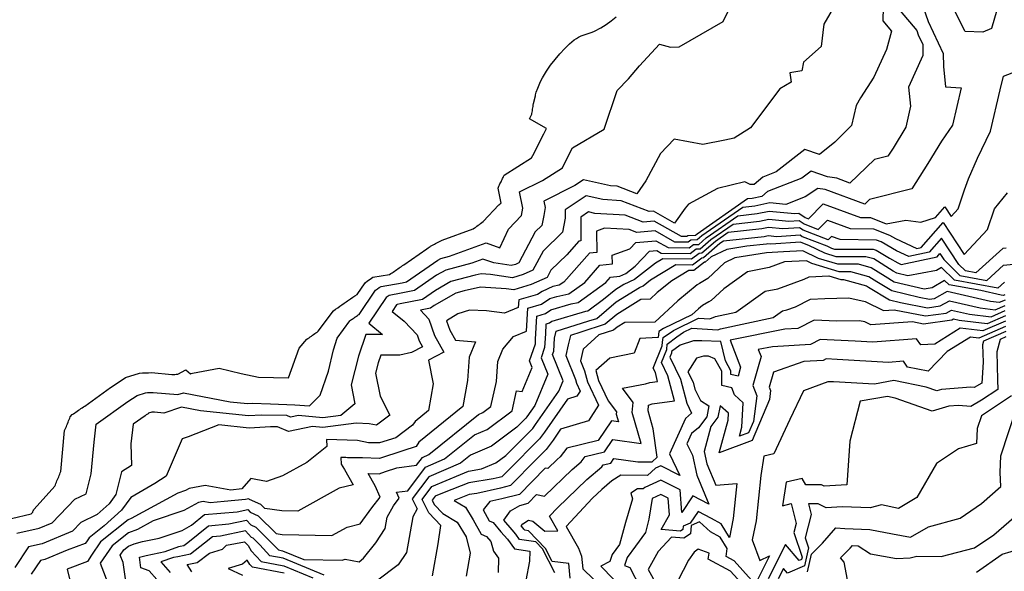
# Model space of a CAD drawing. Extents: x 1892776 to 1899653, y 2707304 to 2715393.
# Drawn here: x 1893603 to 1893843, y 2708630 to 2708765 of the extents above; entities that cross this region are included whole.
import ezdxf

# ---------------------------------------------------------------- set-up
doc = ezdxf.new("R2010")
doc.units = 0

msp = doc.modelspace()

# ---------------------------------------------------------------- linework, layer by layer
at = {"layer": 'Unknown_Line_Type', "color": 0}
for points in [[(1893804.06, 2708772.46, 186), (1893799.15, 2708763.88, 186), (1893798.48, 2708758.41, 186), (1893794.18, 2708754.59, 186), (1893793.75, 2708752.44, 186), (1893790.83, 2708751.95, 186), (1893791.15, 2708749.69, 186), (1893788.34, 2708748.03, 186), (1893781.24, 2708738.51, 186), (1893777.22, 2708736.05, 186), (1893774.92, 2708735.52, 186), (1893769.59, 2708734.49, 186), (1893762.61, 2708735.75, 186), (1893759.24, 2708732.3, 186), (1893755.66, 2708725.56, 186), (1893753.48, 2708722.39, 186), (1893748.65, 2708724.26, 186), (1893747.08, 2708724.35, 186), (1893740.46, 2708725.87, 186), (1893738.31, 2708724.43, 186), (1893730.8, 2708720.63, 186), (1893731.09, 2708719.07, 186), (1893730.76, 2708717.1, 186), (1893730.27, 2708714.65, 186), (1893728.69, 2708713.12, 186), (1893724.71, 2708705.58, 186), (1893723.82, 2708705.17, 186), (1893722.84, 2708704.88, 186), (1893718.54, 2708705.54, 186), (1893715.91, 2708706.45, 186), (1893713.22, 2708705.47, 186), (1893706.86, 2708703.81, 186), (1893704.61, 2708702.52, 186), (1893699.22, 2708698.78, 186), (1893695.98, 2708698.12, 186), (1893693.03, 2708697.61, 186), (1893692.77, 2708697.43, 186), (1893692.51, 2708697.26, 186), (1893692.26, 2708697.08, 186), (1893688.03, 2708690.84, 186), (1893691.41, 2708688.05, 186), (1893687.3, 2708688.03, 186), (1893685.52, 2708682.74, 186), (1893683.75, 2708675.73, 186), (1893684.65, 2708671.11, 186), (1893681.21, 2708668.28, 186), (1893676.81, 2708667.72, 186), (1893670.86, 2708668.27, 186), (1893668.92, 2708667.86, 186), (1893668.02, 2708668.24, 186), (1893661.85, 2708668.39, 186), (1893658.67, 2708668.19, 186), (1893647.01, 2708669.38, 186), (1893642.38, 2708670.28, 186), (1893638.05, 2708668.88, 186), (1893635.79, 2708669.08, 186), (1893635.62, 2708669.08, 186), (1893635.45, 2708669.07, 186), (1893635.28, 2708669.06, 186), (1893635.11, 2708669.06, 186), (1893634.33, 2708668.81, 186), (1893634.19, 2708668.71, 186), (1893634.05, 2708668.62, 186), (1893633.91, 2708668.52, 186), (1893633.76, 2708668.43, 186), (1893633.62, 2708668.33, 186), (1893633.48, 2708668.23, 186), (1893630.58, 2708666.17, 186), (1893630.02, 2708661.37, 186), (1893630.12, 2708656.06, 186), (1893627.68, 2708654.54, 186), (1893626.35, 2708648.94, 186), (1893624.67, 2708646.69, 186), (1893621.73, 2708644.07, 186), (1893617.78, 2708642.14, 186), (1893615.71, 2708640.02, 186), (1893608.33, 2708636.94, 186), (1893605.04, 2708636.18, 186), (1893601.68, 2708631.18, 186)], [(1893813.58, 2708768.01, 188), (1893813.49, 2708764.66, 188), (1893815.6, 2708762.12, 188), (1893814.38, 2708757.66, 188), (1893811.32, 2708750.9, 188), (1893808.04, 2708745.86, 188), (1893806.96, 2708744.03, 188), (1893805.87, 2708739.13, 188), (1893801.8, 2708735.01, 188), (1893798.02, 2708732.01, 188), (1893794.46, 2708733.28, 188), (1893787.47, 2708727.76, 188), (1893784.26, 2708726.51, 188), (1893782.07, 2708724.68, 188), (1893781.12, 2708724.74, 188), (1893779.81, 2708725.37, 188), (1893773.12, 2708723.69, 188), (1893766.12, 2708719.88, 188), (1893765.29, 2708718.9, 188), (1893762.64, 2708715.27, 188), (1893757.53, 2708718.18, 188), (1893756.49, 2708718.09, 188), (1893749.64, 2708720.75, 188), (1893745.17, 2708721, 188), (1893741.08, 2708721.94, 188), (1893735.98, 2708718.53, 188), (1893735.99, 2708716.47, 188), (1893735.29, 2708713.02, 188), (1893730.59, 2708708.44, 188), (1893728.13, 2708703.78, 188), (1893725.76, 2708702.71, 188), (1893723.13, 2708701.92, 188), (1893717.77, 2708702.75, 188), (1893715.48, 2708702.89, 188), (1893714.04, 2708702.54, 188), (1893708.09, 2708700.98, 188), (1893704.33, 2708698.83, 188), (1893701.15, 2708696.62, 188), (1893695.75, 2708695.53, 188), (1893695.02, 2708695.4, 188), (1893694.95, 2708695.36, 188), (1893694.89, 2708695.31, 188), (1893694.82, 2708695.27, 188), (1893693.76, 2708693.7, 188), (1893696.66, 2708691.31, 188), (1893699.83, 2708687.95, 188), (1893700.32, 2708686.52, 188), (1893701.14, 2708685.08, 188), (1893698.45, 2708683.68, 188), (1893695.62, 2708683.02, 188), (1893690.96, 2708683.01, 188), (1893690.33, 2708681.13, 188), (1893689.7, 2708678.64, 188), (1893690.81, 2708672.96, 188), (1893693.21, 2708668.35, 188), (1893689.93, 2708665.92, 188), (1893688.18, 2708666.28, 188), (1893684.98, 2708666.4, 188), (1893676.81, 2708665.35, 188), (1893674.3, 2708665.58, 188), (1893668.49, 2708664.33, 188), (1893665.79, 2708665.49, 188), (1893664.07, 2708665.53, 188), (1893658.87, 2708665.2, 188), (1893651.45, 2708665.96, 188), (1893643.97, 2708663.09, 188), (1893642.54, 2708662.58, 188), (1893638.63, 2708653.46, 188), (1893635.86, 2708651.63, 188), (1893630.02, 2708648.23, 188), (1893627.74, 2708645.18, 188), (1893623.45, 2708641.36, 188), (1893619.78, 2708638.4, 188), (1893619.12, 2708637.44, 188), (1893618.85, 2708636.98, 188), (1893614.44, 2708635.36, 188), (1893609.01, 2708633.1, 188), (1893607.91, 2708632.84, 188), (1893605.69, 2708629.54, 188)], [(1893823.37, 2708768.02, 192), (1893824.57, 2708764.54, 192), (1893828.24, 2708756.66, 192), (1893828.3, 2708753.54, 192), (1893828.79, 2708748.59, 192), (1893832.61, 2708748.32, 192), (1893830.53, 2708739.22, 192), (1893827.82, 2708735.3, 192), (1893824.5, 2708729.79, 192), (1893820.55, 2708723.63, 192), (1893810.23, 2708721.02, 192), (1893809.08, 2708719.92, 192), (1893799.47, 2708723.47, 192), (1893797.66, 2708723.71, 192), (1893794.55, 2708721.68, 192), (1893789.82, 2708719.85, 192), (1893785.89, 2708720.23, 192), (1893782.23, 2708719.43, 192), (1893779.31, 2708719.12, 192), (1893769.31, 2708712.13, 192), (1893768.19, 2708711.16, 192), (1893766.63, 2708711.1, 192), (1893765.97, 2708710.58, 192), (1893762.74, 2708710.64, 192), (1893757.94, 2708713.37, 192), (1893753.47, 2708713, 192), (1893751.61, 2708713.72, 192), (1893745.61, 2708714.06, 192), (1893743.59, 2708713.31, 192), (1893743.67, 2708708.11, 192), (1893741.88, 2708707.92, 192), (1893735.63, 2708700.87, 192), (1893734.55, 2708700.08, 192), (1893733.01, 2708699.76, 192), (1893730.35, 2708698.58, 192), (1893729.24, 2708697.83, 192), (1893724.65, 2708696.49, 192), (1893724.55, 2708694.66, 192), (1893721.19, 2708693.26, 192), (1893716.79, 2708693.85, 192), (1893712.64, 2708694.04, 192), (1893709.76, 2708693.12, 192), (1893707.02, 2708691.42, 192), (1893707.83, 2708689.09, 192), (1893709.19, 2708686.7, 192), (1893714.09, 2708686.3, 192), (1893712.59, 2708682.55, 192), (1893712.15, 2708676.86, 192), (1893711.01, 2708670.47, 192), (1893700.28, 2708661.77, 192), (1893699.58, 2708660.72, 192), (1893696.39, 2708659.68, 192), (1893690.63, 2708657.81, 192), (1893686.54, 2708657.94, 192), (1893682.84, 2708657.91, 192), (1893682.42, 2708658, 192), (1893681.21, 2708658.04, 192), (1893681.3, 2708656.42, 192), (1893682.1, 2708655.11, 192), (1893684.23, 2708651.38, 192), (1893680.83, 2708650.5, 192), (1893670.72, 2708644.88, 192), (1893666.87, 2708644.96, 192), (1893662.67, 2708645.58, 192), (1893661.7, 2708646.55, 192), (1893658.98, 2708647.72, 192), (1893658.79, 2708647.93, 192), (1893657.99, 2708647.77, 192), (1893652.74, 2708647.3, 192), (1893649.36, 2708646.94, 192), (1893647.6, 2708647.25, 192), (1893646.51, 2708647.05, 192), (1893642.9, 2708645.09, 192), (1893635.41, 2708642.55, 192), (1893631.58, 2708640.46, 192), (1893629.38, 2708639.61, 192), (1893625.44, 2708636.43, 192), (1893622.53, 2708632.22, 192), (1893624.81, 2708626.24, 192)], [(1893841.36, 2708767.27, 192), (1893840.05, 2708762.78, 192), (1893837.94, 2708761.94, 192), (1893833.61, 2708762.06, 192), (1893830.72, 2708767.67, 192)], [(1893602.17, 2708639.51, 184), (1893607.64, 2708640.78, 184), (1893610.76, 2708642.08, 184), (1893616.35, 2708647.83, 184), (1893619.1, 2708649.17, 184), (1893620.33, 2708654, 184), (1893621.01, 2708661.78, 184), (1893621.52, 2708666.14, 184), (1893629.26, 2708671.66, 184), (1893629.63, 2708671.91, 184), (1893630.01, 2708672.17, 184), (1893630.38, 2708672.43, 184), (1893630.76, 2708672.68, 184), (1893631.13, 2708672.94, 184), (1893631.51, 2708673.19, 184), (1893633.59, 2708673.85, 184), (1893634.05, 2708673.87, 184), (1893634.5, 2708673.88, 184), (1893634.96, 2708673.9, 184), (1893635.41, 2708673.92, 184), (1893641.43, 2708673.37, 184), (1893642.81, 2708673.82, 184), (1893654.26, 2708671.61, 184), (1893658.47, 2708671.18, 184), (1893659.62, 2708671.25, 184), (1893664.08, 2708671.15, 184), (1893670.04, 2708670.91, 184), (1893673.6, 2708670.6, 184), (1893676.18, 2708673.28, 184), (1893678.26, 2708679.09, 184), (1893679.47, 2708684.29, 184), (1893680.31, 2708687.19, 184), (1893683.41, 2708691.4, 184), (1893683.62, 2708691.55, 184), (1893683.83, 2708691.69, 184), (1893684.03, 2708691.84, 184), (1893684.24, 2708691.98, 184), (1893684.45, 2708692.12, 184), (1893684.65, 2708692.27, 184), (1893684.78, 2708692.35, 184), (1893684.86, 2708692.41, 184), (1893685.07, 2708692.55, 184), (1893685.27, 2708692.69, 184), (1893685.48, 2708692.83, 184), (1893685.69, 2708692.98, 184), (1893689.69, 2708698.9, 184), (1893690.14, 2708699.2, 184), (1893690.6, 2708699.51, 184), (1893691.05, 2708699.82, 184), (1893696.2, 2708700.71, 184), (1893697.29, 2708700.93, 184), (1893704.89, 2708706.21, 184), (1893705.63, 2708706.64, 184), (1893707.72, 2708707.18, 184), (1893716.69, 2708710.42, 184), (1893720.03, 2708709.26, 184), (1893722.16, 2708713.79, 184), (1893725.31, 2708717.11, 184), (1893725.61, 2708718.91, 184), (1893724.85, 2708722.88, 184), (1893730.41, 2708725.7, 184), (1893735.3, 2708728.8, 184), (1893735.41, 2708729.03, 184), (1893737.77, 2708733.65, 184), (1893745.46, 2708738.24, 184), (1893748.67, 2708747.64, 184), (1893751.44, 2708750.48, 184), (1893754.16, 2708753.71, 184), (1893759.02, 2708758.96, 184), (1893761.72, 2708758.25, 184), (1893763.77, 2708758.32, 184), (1893774.54, 2708764.5, 184), (1893775.64, 2708766.85, 184)], [(1893817.76, 2708767.15, 190), (1893821.81, 2708762.28, 190), (1893822.16, 2708761.24, 190), (1893823.26, 2708758.89, 190), (1893823.3, 2708756.2, 190), (1893819.77, 2708748.49, 190), (1893820.24, 2708743.81, 190), (1893819.09, 2708738.7, 190), (1893816.01, 2708733.59, 190), (1893814.76, 2708731.65, 190), (1893811.51, 2708730.82, 190), (1893805.49, 2708725.05, 190), (1893802.26, 2708726.24, 190), (1893800.01, 2708726.54, 190), (1893795.98, 2708727.98, 190), (1893793.78, 2708726.24, 190), (1893785.4, 2708722.97, 190), (1893783.99, 2708721.8, 190), (1893781.65, 2708721.29, 190), (1893780.48, 2708721.17, 190), (1893768.2, 2708712.58, 190), (1893767.81, 2708712.24, 190), (1893765.95, 2708712.17, 190), (1893765.69, 2708711.96, 190), (1893764.39, 2708711.99, 190), (1893757.73, 2708715.77, 190), (1893754.98, 2708715.54, 190), (1893750.63, 2708717.23, 190), (1893743.25, 2708717.65, 190), (1893741.7, 2708718.01, 190), (1893739.77, 2708716.72, 190), (1893739.79, 2708713.51, 190), (1893739.82, 2708710.9, 190), (1893739.3, 2708710.84, 190), (1893736.36, 2708707.53, 190), (1893732.49, 2708703.77, 190), (1893731.56, 2708701.99, 190), (1893727.7, 2708700.24, 190), (1893723.43, 2708698.97, 190), (1893721.6, 2708699.25, 190), (1893715.3, 2708699.64, 190), (1893711.34, 2708698.69, 190), (1893709.32, 2708698.16, 190), (1893704.05, 2708695.14, 190), (1893703.09, 2708694.47, 190), (1893700.67, 2708693.98, 190), (1893702.69, 2708691.84, 190), (1893704.07, 2708687.8, 190), (1893706.38, 2708683.76, 190), (1893702.63, 2708681.8, 190), (1893703.77, 2708675.99, 190), (1893702.61, 2708669.49, 190), (1893699.36, 2708666.85, 190), (1893698.73, 2708665.9, 190), (1893694.65, 2708662.85, 190), (1893690.67, 2708661.56, 190), (1893689.25, 2708661.61, 190), (1893687.96, 2708661.6, 190), (1893685.3, 2708662.14, 190), (1893677.75, 2708662.43, 190), (1893677.83, 2708660.71, 190), (1893672.96, 2708656.8, 190), (1893667.03, 2708653.5, 190), (1893663.05, 2708652.16, 190), (1893660.52, 2708652.66, 190), (1893659.28, 2708652.91, 190), (1893657.1, 2708650.34, 190), (1893654.42, 2708650.05, 190), (1893648.14, 2708651.14, 190), (1893644.25, 2708650.45, 190), (1893643.34, 2708649.96, 190), (1893641.46, 2708649.32, 190), (1893630.05, 2708643.11, 190), (1893629.31, 2708642.82, 190), (1893622.61, 2708637.42, 190), (1893620.34, 2708634.13, 190), (1893619.41, 2708632.58, 190), (1893614.48, 2708630.76, 190), (1893615.9, 2708624.69, 190)], [(1893728.73, 2708746.34, 182), (1893728.74, 2708746.6, 182), (1893728.92, 2708747.26, 182), (1893729.28, 2708748.25, 182), (1893729.6, 2708749.02, 182), (1893730, 2708749.88, 182), (1893730.46, 2708750.75, 182), (1893731.43, 2708752.35, 182), (1893732.43, 2708753.81, 182), (1893733.53, 2708755.25, 182), (1893734.68, 2708756.64, 182), (1893735.86, 2708757.92, 182), (1893737.07, 2708759.09, 182), (1893738.2, 2708760.03, 182), (1893738.71, 2708760.38, 182), (1893739.2, 2708760.66, 182), (1893739.92, 2708761.01, 182), (1893742.57, 2708761.94, 182), (1893743.1, 2708762.17, 182), (1893744.67, 2708762.98, 182), (1893745.96, 2708763.79, 182), (1893747.22, 2708764.68, 182), (1893748.44, 2708765.63, 182)], [(1893628.75, 2708627.83, 194), (1893628.08, 2708632.41, 194), (1893627.4, 2708634.19, 194), (1893628.27, 2708635.45, 194), (1893629.44, 2708636.4, 194), (1893630.8, 2708636.92, 194), (1893632.8, 2708637.47, 194), (1893636.87, 2708638.32, 194), (1893642.47, 2708640.22, 194), (1893644.75, 2708641.46, 194), (1893647.98, 2708644.07, 194), (1893655.94, 2708644.78, 194), (1893658.51, 2708645.31, 194), (1893659.14, 2708644.63, 194), (1893661.08, 2708643.79, 194), (1893665.42, 2708639.44, 194), (1893666.92, 2708639.22, 194), (1893679.06, 2708638.97, 194), (1893682.79, 2708641.04, 194), (1893685.91, 2708641.85, 194), (1893688.83, 2708645.76, 194), (1893690.85, 2708648.36, 194), (1893689.6, 2708651.11, 194), (1893687.92, 2708654.14, 194), (1893690.58, 2708654.06, 194), (1893692.13, 2708654.56, 194), (1893694.89, 2708655.46, 194), (1893699.68, 2708656.12, 194), (1893701.13, 2708658.05, 194), (1893702.68, 2708658.71, 194), (1893714.86, 2708668.55, 194), (1893715.86, 2708668.99, 194), (1893717.85, 2708670.48, 194), (1893719.2, 2708676.58, 194), (1893719.58, 2708681.45, 194), (1893720.79, 2708684.47, 194), (1893723.37, 2708687.58, 194), (1893726.57, 2708688.91, 194), (1893726.86, 2708694.52, 194), (1893730.22, 2708695.5, 194), (1893732.27, 2708696.88, 194), (1893733.91, 2708697.37, 194), (1893736.87, 2708697.98, 194), (1893740.76, 2708700.8, 194), (1893744.47, 2708704.99, 194), (1893747.51, 2708705.32, 194), (1893747.48, 2708707.42, 194), (1893751.74, 2708709.01, 194), (1893753.2, 2708710.55, 194), (1893758.14, 2708710.97, 194), (1893761.08, 2708709.3, 194), (1893766.25, 2708709.2, 194), (1893767.31, 2708710.03, 194), (1893768.57, 2708710.07, 194), (1893770.42, 2708711.68, 194), (1893778.13, 2708717.07, 194), (1893782.8, 2708717.58, 194), (1893785.8, 2708718.22, 194), (1893792.06, 2708717.63, 194), (1893792.98, 2708717.69, 194), (1893794.55, 2708716.6, 194), (1893795.35, 2708716.28, 194), (1893798.98, 2708719.97, 194), (1893808.03, 2708716.66, 194), (1893810.49, 2708716.62, 194), (1893814.32, 2708715.1, 194), (1893819.15, 2708716.02, 194), (1893822.82, 2708715.5, 194), (1893826.38, 2708716.67, 194), (1893828.64, 2708719.25, 194), (1893830.17, 2708716.91, 194), (1893831.86, 2708718.73, 194), (1893833.46, 2708723.36, 194), (1893834.43, 2708726.05, 194), (1893836.63, 2708731.11, 194), (1893839.81, 2708737.69, 194), (1893842.11, 2708747.81, 194), (1893842.97, 2708751.13, 194), (1893845.1, 2708752.01, 194)], [(1893600.82, 2708643.11, 182), (1893605.68, 2708644.27, 182), (1893605.84, 2708644.44, 182), (1893605.99, 2708644.6, 182), (1893606.04, 2708644.65, 182), (1893606.09, 2708644.8, 182), (1893606.18, 2708645.01, 182), (1893606.27, 2708645.22, 182), (1893606.36, 2708645.43, 182), (1893611.43, 2708651.04, 182), (1893611.56, 2708651.37, 182), (1893611.7, 2708651.69, 182), (1893611.83, 2708652.02, 182), (1893611.96, 2708652.35, 182), (1893612.1, 2708652.67, 182), (1893612.23, 2708653, 182), (1893612.37, 2708653.32, 182), (1893612.5, 2708653.65, 182), (1893612.63, 2708653.98, 182), (1893612.75, 2708654.25, 182), (1893612.77, 2708654.3, 182), (1893612.9, 2708654.63, 182), (1893613.83, 2708664.58, 182), (1893613.97, 2708664.92, 182), (1893614.11, 2708665.26, 182), (1893614.24, 2708665.6, 182), (1893614.38, 2708665.94, 182), (1893614.52, 2708666.28, 182), (1893614.65, 2708666.63, 182), (1893614.79, 2708666.97, 182), (1893614.93, 2708667.31, 182), (1893615.06, 2708667.65, 182), (1893615.2, 2708667.99, 182), (1893615.68, 2708668.51, 182), (1893615.98, 2708668.71, 182), (1893616.29, 2708668.92, 182), (1893616.59, 2708669.13, 182), (1893616.89, 2708669.34, 182), (1893617.2, 2708669.54, 182), (1893617.5, 2708669.75, 182), (1893617.81, 2708669.96, 182), (1893618.11, 2708670.16, 182), (1893618.41, 2708670.37, 182), (1893618.72, 2708670.58, 182), (1893625.03, 2708675.08, 182), (1893625.64, 2708675.49, 182), (1893626.25, 2708675.92, 182), (1893626.86, 2708676.33, 182), (1893627.47, 2708676.74, 182), (1893628.08, 2708677.16, 182), (1893628.69, 2708677.58, 182), (1893632.08, 2708678.64, 182), (1893632.81, 2708678.67, 182), (1893633.55, 2708678.7, 182), (1893634.29, 2708678.73, 182), (1893635.03, 2708678.75, 182), (1893639.97, 2708678.3, 182), (1893640.34, 2708678.32, 182), (1893640.7, 2708678.33, 182), (1893641.07, 2708678.35, 182), (1893641.43, 2708678.36, 182), (1893643.42, 2708679.43, 182), (1893644.56, 2708678.48, 182), (1893644.71, 2708678.53, 182), (1893645.06, 2708678.63, 182), (1893651.56, 2708679.82, 182), (1893656.91, 2708678.51, 182), (1893661.16, 2708677.63, 182), (1893668.48, 2708677.48, 182), (1893671.08, 2708684.75, 182), (1893672.92, 2708686.89, 182), (1893673.2, 2708687.09, 182), (1893673.48, 2708687.28, 182), (1893673.76, 2708687.48, 182), (1893674.04, 2708687.68, 182), (1893674.32, 2708687.87, 182), (1893674.6, 2708688.07, 182), (1893674.88, 2708688.27, 182), (1893675.16, 2708688.46, 182), (1893675.45, 2708688.66, 182), (1893675.73, 2708688.86, 182), (1893679.41, 2708693.86, 182), (1893679.93, 2708694.23, 182), (1893680.46, 2708694.59, 182), (1893680.98, 2708694.96, 182), (1893681.51, 2708695.33, 182), (1893682.04, 2708695.69, 182), (1893682.56, 2708696.07, 182), (1893682.88, 2708696.28, 182), (1893683.09, 2708696.43, 182), (1893683.62, 2708696.79, 182), (1893684.15, 2708697.15, 182), (1893684.68, 2708697.51, 182), (1893685.21, 2708697.87, 182), (1893687.13, 2708700.71, 182), (1893687.77, 2708701.15, 182), (1893688.42, 2708701.59, 182), (1893689.07, 2708702.03, 182), (1893693.14, 2708702.73, 182), (1893693.43, 2708702.93, 182), (1893693.72, 2708703.13, 182), (1893694.01, 2708703.32, 182), (1893694.3, 2708703.52, 182), (1893694.59, 2708703.72, 182), (1893694.88, 2708703.92, 182), (1893695.17, 2708704.11, 182), (1893695.45, 2708704.31, 182), (1893695.74, 2708704.5, 182), (1893696.03, 2708704.7, 182), (1893696.32, 2708704.9, 182), (1893696.61, 2708705.1, 182), (1893702.23, 2708709.02, 182), (1893702.52, 2708709.21, 182), (1893702.82, 2708709.42, 182), (1893703.08, 2708709.59, 182), (1893703.11, 2708709.61, 182), (1893703.43, 2708709.78, 182), (1893703.74, 2708709.95, 182), (1893704.06, 2708710.12, 182), (1893704.37, 2708710.29, 182), (1893704.68, 2708710.46, 182), (1893705, 2708710.63, 182), (1893705.31, 2708710.8, 182), (1893705.63, 2708710.97, 182), (1893705.94, 2708711.13, 182), (1893713.52, 2708713.91, 182), (1893713.85, 2708714.09, 182), (1893714.1, 2708714.22, 182), (1893714.17, 2708714.28, 182), (1893714.46, 2708714.51, 182), (1893714.76, 2708714.73, 182), (1893715.05, 2708714.96, 182), (1893715.34, 2708715.19, 182), (1893715.64, 2708715.42, 182), (1893715.93, 2708715.65, 182), (1893719.78, 2708719.72, 182), (1893720.05, 2708719.93, 182), (1893720.32, 2708720.14, 182), (1893720.36, 2708720.17, 182), (1893719.59, 2708723.83, 182), (1893719.7, 2708724.05, 182), (1893719.82, 2708724.32, 182), (1893719.95, 2708724.58, 182), (1893720.07, 2708724.84, 182), (1893720.2, 2708725.11, 182), (1893720.33, 2708725.37, 182), (1893720.45, 2708725.63, 182), (1893720.58, 2708725.9, 182), (1893720.71, 2708726.16, 182), (1893720.83, 2708726.42, 182), (1893720.96, 2708726.69, 182), (1893721.09, 2708726.95, 182), (1893727.79, 2708731.21, 182), (1893728.07, 2708731.78, 182), (1893730.79, 2708737.09, 182), (1893730.94, 2708737.4, 182), (1893731.09, 2708737.72, 182), (1893731.24, 2708738.03, 182), (1893731.39, 2708738.35, 182), (1893727.3, 2708740.76, 182), (1893727.45, 2708741.07, 182), (1893727.6, 2708741.39, 182), (1893727.76, 2708741.7, 182), (1893727.85, 2708741.89, 182), (1893727.87, 2708742.03, 182), (1893727.93, 2708742.37, 182), (1893727.98, 2708742.72, 182), (1893728.03, 2708743.07, 182), (1893728.09, 2708743.41, 182), (1893728.14, 2708743.76, 182), (1893728.2, 2708744.1, 182), (1893728.25, 2708744.45, 182), (1893728.73, 2708746.34, 182)], [(1893638.2, 2708626.08, 196), (1893634.43, 2708630.31, 196), (1893632.43, 2708631.1, 196), (1893632.06, 2708633.67, 196), (1893633.7, 2708634.12, 196), (1893638.35, 2708635.09, 196), (1893641.68, 2708636.27, 196), (1893641.98, 2708636.32, 196), (1893642.89, 2708636.51, 196), (1893643.89, 2708637.28, 196), (1893648.95, 2708641.36, 196), (1893653.88, 2708641.8, 196), (1893658.24, 2708642.69, 196), (1893659.29, 2708641.55, 196), (1893660.46, 2708641.04, 196), (1893665.23, 2708636.25, 196), (1893665.99, 2708635.43, 196), (1893667.01, 2708635.24, 196), (1893672.2, 2708633.08, 196), (1893681.54, 2708632.9, 196), (1893682.29, 2708633.17, 196), (1893685.69, 2708632.54, 196), (1893686.77, 2708633.44, 196), (1893689.77, 2708637.2, 196), (1893692.05, 2708640.65, 196), (1893692.54, 2708643.45, 196), (1893694.05, 2708646.23, 196), (1893695.49, 2708648.09, 196), (1893694.84, 2708649.53, 196), (1893697.56, 2708649.91, 196), (1893701.91, 2708655.68, 196), (1893706.57, 2708657.67, 196), (1893713.87, 2708663.57, 196), (1893716.93, 2708664.89, 196), (1893723.04, 2708669.45, 196), (1893724.1, 2708674.28, 196), (1893725.52, 2708674.14, 196), (1893727.95, 2708680.02, 196), (1893727.31, 2708681.6, 196), (1893728.7, 2708685.77, 196), (1893728.77, 2708686.92, 196), (1893729.06, 2708692.55, 196), (1893731.19, 2708693.17, 196), (1893732.49, 2708694.05, 196), (1893737.42, 2708695.52, 196), (1893739.19, 2708695.88, 196), (1893745.88, 2708700.74, 196), (1893747.06, 2708702.07, 196), (1893749.36, 2708702.32, 196), (1893750.8, 2708702.95, 196), (1893753.09, 2708704.75, 196), (1893756.54, 2708708.41, 196), (1893758.35, 2708708.56, 196), (1893759.43, 2708707.95, 196), (1893766.52, 2708707.81, 196), (1893767.98, 2708708.96, 196), (1893768.96, 2708708.99, 196), (1893771.53, 2708711.23, 196), (1893776.96, 2708715.02, 196), (1893783.37, 2708715.72, 196), (1893785.71, 2708716.22, 196), (1893790.58, 2708715.76, 196), (1893793.09, 2708715.92, 196), (1893794.3, 2708715.07, 196), (1893797.76, 2708713.73, 196), (1893799.99, 2708715.99, 196), (1893805.55, 2708713.96, 196), (1893811.22, 2708713.87, 196), (1893815.12, 2708712.32, 196), (1893816.58, 2708711.49, 196), (1893821.77, 2708709.08, 196), (1893822.87, 2708709.32, 196), (1893828.23, 2708715.44, 196), (1893833.39, 2708707.58, 196), (1893839.04, 2708713.68, 196), (1893840.78, 2708718.72, 196), (1893843.93, 2708722.65, 196)], [(1893843.6, 2708709.18, 198), (1893842.79, 2708709.09, 198), (1893836.24, 2708703.11, 198), (1893833.65, 2708703.59, 198), (1893832.09, 2708705.13, 198), (1893827.82, 2708711.63, 198), (1893824.81, 2708708.19, 198), (1893819.89, 2708707.11, 198), (1893816.85, 2708708.52, 198), (1893813.09, 2708710.67, 198), (1893811.95, 2708711.12, 198), (1893803.08, 2708711.26, 198), (1893801, 2708712.02, 198), (1893800.17, 2708711.17, 198), (1893794.06, 2708713.55, 198), (1893793.2, 2708714.15, 198), (1893789.1, 2708713.88, 198), (1893785.62, 2708714.22, 198), (1893783.95, 2708713.86, 198), (1893775.78, 2708712.97, 198), (1893772.65, 2708710.78, 198), (1893769.34, 2708707.91, 198), (1893768.66, 2708707.88, 198), (1893766.8, 2708706.43, 198), (1893759.8, 2708706.57, 198), (1893757.99, 2708705.46, 198), (1893752.92, 2708701.46, 198), (1893750.3, 2708700.31, 198), (1893748.33, 2708699.07, 198), (1893745.37, 2708696.58, 198), (1893741.51, 2708693.78, 198), (1893740.92, 2708693.66, 198), (1893732.72, 2708691.21, 198), (1893732.17, 2708690.84, 198), (1893731.27, 2708690.58, 198), (1893731.15, 2708688.21, 198), (1893730.94, 2708684.9, 198), (1893730.1, 2708682.39, 198), (1893731.73, 2708678.4, 198), (1893728.58, 2708670.75, 198), (1893726.65, 2708667.98, 198), (1893726.4, 2708667.65, 198), (1893724.18, 2708665.41, 198), (1893718.01, 2708660.8, 198), (1893712.88, 2708658.59, 198), (1893710.45, 2708656.62, 198), (1893702.69, 2708653.31, 198), (1893698.61, 2708647.9, 198), (1893699.87, 2708645.47, 198), (1893698.8, 2708643.49, 198), (1893697.29, 2708634.85, 198), (1893695.24, 2708631.76, 198), (1893689.92, 2708627.81, 198)], [(1893703.61, 2708629.08, 200), (1893704.98, 2708636.97, 200), (1893705.67, 2708641.37, 200), (1893702.74, 2708644.48, 200), (1893701.05, 2708647.74, 200), (1893703.47, 2708650.94, 200), (1893710.4, 2708653.9, 200), (1893712.42, 2708654.67, 200), (1893715.6, 2708655.21, 200), (1893719.08, 2708656.71, 200), (1893721.51, 2708658.53, 200), (1893728.06, 2708665.1, 200), (1893728.78, 2708666.09, 200), (1893734.46, 2708674.22, 200), (1893735.51, 2708676.77, 200), (1893732.9, 2708683.19, 200), (1893733.18, 2708684.03, 200), (1893733.38, 2708687.19, 200), (1893733.82, 2708688.86, 200), (1893741.72, 2708691.36, 200), (1893743.7, 2708692.01, 200), (1893748.45, 2708696, 200), (1893754.11, 2708699.57, 200), (1893755.03, 2708699.98, 200), (1893756.83, 2708701.4, 200), (1893762.98, 2708705.12, 200), (1893767.08, 2708705.04, 200), (1893769.34, 2708706.81, 200), (1893769.73, 2708706.83, 200), (1893773.76, 2708710.33, 200), (1893774.61, 2708710.92, 200), (1893784.52, 2708712, 200), (1893785.53, 2708712.22, 200), (1893787.63, 2708712.01, 200), (1893793.3, 2708712.38, 200), (1893793.82, 2708712.02, 200), (1893799.84, 2708709.68, 200), (1893800.96, 2708709.14, 200), (1893801.75, 2708708.9, 200), (1893811.18, 2708708.9, 200), (1893811.9, 2708708.7, 200), (1893815.17, 2708706.67, 200), (1893817.13, 2708705.56, 200), (1893818.02, 2708705.15, 200), (1893826.75, 2708707.05, 200), (1893827.42, 2708707.82, 200), (1893828.36, 2708706.37, 200), (1893832.32, 2708702.47, 200), (1893838.91, 2708701.25, 200), (1893842.98, 2708704.96, 200), (1893845.43, 2708705.25, 200)], [(1893843.17, 2708700.84, 202), (1893841.57, 2708699.38, 202), (1893830.99, 2708701.35, 202), (1893827.84, 2708704.46, 202), (1893826.58, 2708703.7, 202), (1893819.6, 2708702.4, 202), (1893816.9, 2708703.06, 202), (1893816.07, 2708703.56, 202), (1893811.3, 2708706.52, 202), (1893809.36, 2708707.06, 202), (1893802.13, 2708707.06, 202), (1893799.37, 2708707.89, 202), (1893795.48, 2708709.76, 202), (1893793.57, 2708710.5, 202), (1893793.41, 2708710.61, 202), (1893786.15, 2708710.14, 202), (1893785.44, 2708710.21, 202), (1893785.09, 2708710.14, 202), (1893780.34, 2708709.62, 202), (1893775.42, 2708708.85, 202), (1893771.6, 2708707.04, 202), (1893770.11, 2708705.74, 202), (1893770.01, 2708705.74, 202), (1893767.36, 2708703.66, 202), (1893766.15, 2708703.68, 202), (1893762.03, 2708701.19, 202), (1893758.46, 2708698.28, 202), (1893756.71, 2708696.66, 202), (1893754.44, 2708696.64, 202), (1893748.57, 2708692.94, 202), (1893745.76, 2708690.57, 202), (1893739.83, 2708688.61, 202), (1893737.3, 2708687.81, 202), (1893736.69, 2708685.51, 202), (1893736.11, 2708682.93, 202), (1893738.5, 2708677.04, 202), (1893738.74, 2708676.14, 202), (1893739.65, 2708674.24, 202), (1893738.82, 2708672.97, 202), (1893736.56, 2708672.29, 202), (1893730.91, 2708664.19, 202), (1893729.72, 2708662.55, 202), (1893722.15, 2708654.95, 202), (1893720.53, 2708653.3, 202), (1893719.89, 2708653.14, 202), (1893718.4, 2708652.81, 202), (1893712.49, 2708651.8, 202), (1893706.41, 2708649.5, 202), (1893704.25, 2708648.58, 202), (1893703.49, 2708647.57, 202), (1893704.02, 2708646.55, 202), (1893706.09, 2708644.36, 202), (1893709.59, 2708642.22, 202), (1893711.79, 2708638.6, 202), (1893712.82, 2708634.67, 202), (1893711.83, 2708629.05, 202)], [(1893843.3, 2708697.73, 204), (1893842.94, 2708697.57, 204), (1893842.38, 2708697.63, 204), (1893837.45, 2708698.78, 204), (1893829.66, 2708700.23, 204), (1893828.59, 2708701.29, 204), (1893825.57, 2708699.46, 204), (1893823.63, 2708699.1, 204), (1893816.31, 2708700.88, 204), (1893814.06, 2708702.25, 204), (1893810.69, 2708704.33, 204), (1893807.54, 2708705.22, 204), (1893802.5, 2708705.22, 204), (1893797.79, 2708706.64, 204), (1893793.95, 2708708.48, 204), (1893789.24, 2708708.26, 204), (1893785.11, 2708708.01, 204), (1893782.01, 2708707.49, 204), (1893777.41, 2708706.76, 204), (1893774.86, 2708705.55, 204), (1893770.78, 2708701.77, 204), (1893768.79, 2708700.48, 204), (1893768.22, 2708700.17, 204), (1893763.5, 2708696.32, 204), (1893757.84, 2708691.1, 204), (1893750.53, 2708691.03, 204), (1893748.69, 2708689.87, 204), (1893747.81, 2708689.13, 204), (1893744.22, 2708687.94, 204), (1893740.37, 2708684.47, 204), (1893739.72, 2708681.62, 204), (1893740.71, 2708679.19, 204), (1893741.4, 2708676.49, 204), (1893744.15, 2708670.8, 204), (1893741.67, 2708667, 204), (1893734.88, 2708664.93, 204), (1893733.04, 2708662.29, 204), (1893731.38, 2708660.01, 204), (1893728.9, 2708657.52, 204), (1893722.67, 2708651.15, 204), (1893720.2, 2708650.52, 204), (1893714.45, 2708649.26, 204), (1893712.56, 2708648.94, 204), (1893708.89, 2708647.55, 204), (1893711.63, 2708645.87, 204), (1893713.52, 2708642.76, 204), (1893715.48, 2708639.3, 204), (1893716.79, 2708638.71, 204), (1893717.8, 2708637.53, 204), (1893718.53, 2708635.17, 204), (1893719.74, 2708633.41, 204), (1893719.64, 2708629.9, 204)], [(1893843.33, 2708696.45, 206), (1893841.94, 2708695.84, 206), (1893839.81, 2708696.09, 206), (1893829.23, 2708698.56, 206), (1893826.06, 2708696.76, 206), (1893824.88, 2708696.6, 206), (1893822.37, 2708697.09, 206), (1893815.73, 2708698.71, 206), (1893812.06, 2708700.93, 206), (1893810.09, 2708702.15, 206), (1893805.71, 2708703.38, 206), (1893802.88, 2708703.38, 206), (1893796.21, 2708705.39, 206), (1893794.87, 2708706.03, 206), (1893789.52, 2708705.78, 206), (1893785.73, 2708704.41, 206), (1893780.51, 2708703.39, 206), (1893774.73, 2708699.25, 206), (1893771.6, 2708696.35, 206), (1893771.06, 2708696, 206), (1893769.49, 2708695.15, 206), (1893768.53, 2708694.37, 206), (1893766.91, 2708692.87, 206), (1893760, 2708689.51, 206), (1893758.87, 2708688.76, 206), (1893758.67, 2708687.34, 206), (1893754.19, 2708687.05, 206), (1893752.84, 2708683.48, 206), (1893746.91, 2708682.32, 206), (1893743.45, 2708679.26, 206), (1893744.08, 2708676.84, 206), (1893746.47, 2708671.88, 206), (1893748.51, 2708669.18, 206), (1893748.45, 2708668.58, 206), (1893748.98, 2708666.76, 206), (1893747.32, 2708667, 206), (1893744.04, 2708662.2, 206), (1893736.37, 2708660.32, 206), (1893734.79, 2708658.14, 206), (1893734.05, 2708657.52, 206), (1893731.75, 2708655.31, 206), (1893731.11, 2708655.44, 206), (1893724.81, 2708649, 206), (1893720.51, 2708647.91, 206), (1893717.56, 2708647.26, 206), (1893715.98, 2708645.21, 206), (1893717.47, 2708642.58, 206), (1893718.37, 2708642.17, 206), (1893720.32, 2708639.86, 206), (1893721.88, 2708638.09, 206), (1893723.58, 2708635.71, 206), (1893727.33, 2708635.17, 206), (1893727.24, 2708632.71, 206), (1893726.35, 2708627.97, 206)], [(1893733.48, 2708629.86, 208), (1893730.48, 2708635.68, 208), (1893728.8, 2708637.41, 208), (1893724.87, 2708637.97, 208), (1893723.91, 2708639.32, 208), (1893723.03, 2708640.32, 208), (1893720.98, 2708642.75, 208), (1893722.64, 2708644.95, 208), (1893724.89, 2708646.33, 208), (1893726.95, 2708646.85, 208), (1893729.02, 2708648.97, 208), (1893730.9, 2708648.6, 208), (1893737.67, 2708655.08, 208), (1893739.85, 2708656.92, 208), (1893740.83, 2708658.27, 208), (1893745.57, 2708659.43, 208), (1893747.6, 2708662.4, 208), (1893754.53, 2708661.4, 208), (1893752.33, 2708669.01, 208), (1893752.59, 2708671.48, 208), (1893749.98, 2708674.93, 208), (1893755.62, 2708676.03, 208), (1893756.64, 2708676.36, 208), (1893758.53, 2708676.62, 208), (1893757.99, 2708678.75, 208), (1893757.44, 2708679.87, 208), (1893759.62, 2708685.3, 208), (1893759.7, 2708686.2, 208), (1893759.86, 2708687.36, 208), (1893762.44, 2708689.06, 208), (1893768.56, 2708692.04, 208), (1893771.28, 2708691.89, 208), (1893772.66, 2708692.46, 208), (1893777.63, 2708693.52, 208), (1893784.79, 2708698.64, 208), (1893787.91, 2708699.24, 208), (1893794.35, 2708701.59, 208), (1893795.53, 2708702.17, 208), (1893800.29, 2708702.43, 208), (1893803.25, 2708701.53, 208), (1893803.89, 2708701.53, 208), (1893809.49, 2708699.96, 208), (1893810.05, 2708699.62, 208), (1893815.14, 2708696.54, 208), (1893817.79, 2708695.89, 208), (1893824.39, 2708694.61, 208), (1893827.5, 2708695.03, 208), (1893829.75, 2708696.3, 208), (1893837.25, 2708694.55, 208), (1893840.94, 2708694.11, 208), (1893843.35, 2708695.17, 208)], [(1893737.24, 2708628.51, 210), (1893736.88, 2708632.11, 210), (1893732.84, 2708632.64, 210), (1893731.21, 2708635.8, 210), (1893727.05, 2708640.11, 210), (1893726.15, 2708640.24, 210), (1893725.93, 2708640.55, 210), (1893725.73, 2708640.77, 210), (1893725.27, 2708641.33, 210), (1893725.64, 2708641.83, 210), (1893727.07, 2708642.7, 210), (1893728.11, 2708642.48, 210), (1893730.99, 2708640.01, 210), (1893734.2, 2708640.07, 210), (1893732.18, 2708643.7, 210), (1893734.1, 2708645.76, 210), (1893741.3, 2708652.65, 210), (1893744.92, 2708655.71, 210), (1893745.29, 2708656.22, 210), (1893747.11, 2708656.67, 210), (1893747.88, 2708657.8, 210), (1893753.75, 2708656.96, 210), (1893757.22, 2708656.93, 210), (1893758.43, 2708658.06, 210), (1893757.48, 2708665.04, 210), (1893756.21, 2708669.44, 210), (1893756.35, 2708670.82, 210), (1893757.18, 2708671.09, 210), (1893762.63, 2708671.82, 210), (1893761.05, 2708677.96, 210), (1893759.49, 2708681.2, 210), (1893760.76, 2708684.39, 210), (1893760.89, 2708685.74, 210), (1893763.22, 2708687.51, 210), (1893764.89, 2708688.62, 210), (1893766.89, 2708689.59, 210), (1893773.25, 2708689.23, 210), (1893773.85, 2708689.48, 210), (1893786.73, 2708692.21, 210), (1893789.06, 2708693.88, 210), (1893790.08, 2708694.08, 210), (1893792.19, 2708694.85, 210), (1893795.89, 2708696.7, 210), (1893799.33, 2708696.88, 210), (1893805.22, 2708697.02, 210), (1893809.2, 2708696.1, 210), (1893813.7, 2708693.92, 210), (1893816.26, 2708694.1, 210), (1893823.91, 2708692.61, 210), (1893828.94, 2708693.29, 210), (1893830.26, 2708694.04, 210), (1893834.68, 2708693.01, 210), (1893839.94, 2708692.38, 210), (1893843.38, 2708693.89, 210)], [(1893843.41, 2708692.6, 212), (1893838.94, 2708690.65, 212), (1893832.12, 2708691.47, 212), (1893830.78, 2708691.78, 212), (1893830.37, 2708691.56, 212), (1893823.42, 2708690.62, 212), (1893820.75, 2708691.14, 212), (1893810.55, 2708690.42, 212), (1893809.11, 2708691.12, 212), (1893807.84, 2708691.41, 212), (1893802.3, 2708691.29, 212), (1893796.74, 2708691.55, 212), (1893792.74, 2708689.56, 212), (1893789.6, 2708689.37, 212), (1893776.29, 2708686.65, 212), (1893778.81, 2708680.08, 212), (1893778.21, 2708677.9, 212), (1893776.41, 2708678.3, 212), (1893776.41, 2708679.18, 212), (1893775.09, 2708681.59, 212), (1893773.97, 2708686.38, 212), (1893769.37, 2708686.49, 212), (1893767.34, 2708686.49, 212), (1893764.05, 2708685.48, 212), (1893761.95, 2708683.87, 212), (1893761.91, 2708683.47, 212), (1893761.53, 2708682.53, 212), (1893764.12, 2708677.18, 212), (1893765.64, 2708671.26, 212), (1893766.85, 2708668.82, 212), (1893765.38, 2708667.57, 212), (1893761.41, 2708658.92, 212), (1893763.95, 2708653.59, 212), (1893759.29, 2708655.99, 212), (1893758, 2708655.4, 212), (1893756.11, 2708653.63, 212), (1893749.58, 2708653.68, 212), (1893747.38, 2708652.29, 212), (1893744.92, 2708650.22, 212), (1893742.67, 2708648.06, 212), (1893736.26, 2708641.2, 212), (1893739.22, 2708635.89, 212), (1893739.95, 2708633.94, 212), (1893740.27, 2708630.83, 212), (1893745.56, 2708625.68, 212)], [(1893843.44, 2708691.32, 214), (1893837.94, 2708688.92, 214), (1893832.42, 2708689.59, 214), (1893826.2, 2708685.73, 214), (1893822.75, 2708685.55, 214), (1893821.7, 2708687, 214), (1893811.1, 2708686.17, 214), (1893806.75, 2708686.43, 214), (1893798.23, 2708686.83, 214), (1893795.86, 2708685.65, 214), (1893786.61, 2708685.08, 214), (1893783.12, 2708684.37, 214), (1893783.79, 2708682.65, 214), (1893783.11, 2708680.19, 214), (1893781.78, 2708675.6, 214), (1893782.72, 2708673.12, 214), (1893781.91, 2708666.81, 214), (1893780.75, 2708664.04, 214), (1893778.54, 2708663.23, 214), (1893779.13, 2708665.41, 214), (1893779.45, 2708671.36, 214), (1893777.27, 2708673.33, 214), (1893776.63, 2708675.02, 214), (1893774.19, 2708675.57, 214), (1893774.18, 2708679.07, 214), (1893772.49, 2708682.15, 214), (1893770.95, 2708682.79, 214), (1893769.78, 2708682.79, 214), (1893768.03, 2708682.25, 214), (1893765.95, 2708678.96, 214), (1893767.19, 2708676.4, 214), (1893767.63, 2708674.69, 214), (1893769, 2708671.92, 214), (1893771.06, 2708670.67, 214), (1893770.56, 2708667.97, 214), (1893768.52, 2708665.27, 214), (1893766.85, 2708663.84, 214), (1893765.7, 2708661.35, 214), (1893767.02, 2708658.6, 214), (1893768.1, 2708653.68, 214), (1893771.07, 2708646.63, 214), (1893767.17, 2708648.66, 214), (1893764.43, 2708644.57, 214), (1893764.02, 2708650.08, 214), (1893759.32, 2708652.49, 214), (1893755.41, 2708650.72, 214), (1893755, 2708650.34, 214), (1893753.6, 2708650.35, 214), (1893751.97, 2708649.32, 214), (1893752.45, 2708647.89, 214), (1893750.68, 2708642.17, 214), (1893749.21, 2708636.77, 214), (1893747.48, 2708634.32, 214), (1893746.89, 2708632.58, 214), (1893744.7, 2708631.46, 214), (1893747.81, 2708628.32, 214)], [(1893843.47, 2708690.04, 216), (1893836.94, 2708687.2, 216), (1893834.94, 2708687.44, 216), (1893829.2, 2708683.87, 216), (1893824.6, 2708679.08, 216), (1893819.56, 2708680.12, 216), (1893818.55, 2708681.52, 216), (1893814.92, 2708681.23, 216), (1893802.38, 2708681.98, 216), (1893799.71, 2708682.11, 216), (1893798.97, 2708681.74, 216), (1893794.25, 2708681.45, 216), (1893786.85, 2708678.83, 216), (1893785.8, 2708675.22, 216), (1893786.12, 2708674.37, 216), (1893785.85, 2708672.21, 216), (1893781.63, 2708662.14, 216), (1893773.59, 2708659.19, 216), (1893775.73, 2708667.1, 216), (1893775.82, 2708668.82, 216), (1893773.77, 2708670.67, 216), (1893773.26, 2708667.84, 216), (1893771.55, 2708665.58, 216), (1893769.9, 2708659.49, 216), (1893770.58, 2708656.44, 216), (1893772.74, 2708651.3, 216), (1893777.9, 2708651.63, 216), (1893777.02, 2708643.13, 216), (1893776.07, 2708638.49, 216), (1893774.07, 2708641.78, 216), (1893771.72, 2708643.09, 216), (1893768.42, 2708644.8, 216), (1893766.52, 2708641.97, 216), (1893764.76, 2708641.23, 216), (1893764.69, 2708640.44, 216), (1893764.09, 2708640.03, 216), (1893759.38, 2708640.43, 216), (1893761.42, 2708644.04, 216), (1893761.12, 2708648.09, 216), (1893759.35, 2708649, 216), (1893757.25, 2708648.04, 216), (1893756.44, 2708642.97, 216), (1893755.55, 2708639.72, 216), (1893753.11, 2708636.4, 216), (1893751.09, 2708633.56, 216), (1893750.44, 2708631.65, 216), (1893751.75, 2708631.11, 216), (1893754.31, 2708626.29, 216)], [(1893843.49, 2708688.76, 218), (1893838.09, 2708686.41, 218), (1893837.87, 2708685.5, 218), (1893837.97, 2708681.31, 218), (1893837.63, 2708676.19, 218), (1893835.81, 2708675.12, 218), (1893835.02, 2708675.19, 218), (1893827.81, 2708674.64, 218), (1893826.65, 2708674.28, 218), (1893824.06, 2708675.2, 218), (1893816.17, 2708676.8, 218), (1893811.47, 2708675.97, 218), (1893801.48, 2708676.51, 218), (1893800.09, 2708676.49, 218), (1893794.12, 2708674.32, 218), (1893790.82, 2708667.29, 218), (1893786.87, 2708658.95, 218), (1893784.43, 2708658.38, 218), (1893783.71, 2708653.6, 218), (1893782.56, 2708642.53, 218), (1893781.62, 2708637.92, 218), (1893783.5, 2708632.86, 218), (1893785.86, 2708634.01, 218), (1893783.01, 2708628.3, 218)], [(1893843.52, 2708687.48, 220), (1893842.11, 2708686.87, 220), (1893841.36, 2708683.86, 220), (1893841.53, 2708676.95, 220), (1893841.54, 2708674.63, 220), (1893837.55, 2708672.01, 220), (1893834.96, 2708670.5, 220), (1893831.95, 2708670.75, 220), (1893829.65, 2708670.57, 220), (1893825.57, 2708669.3, 220), (1893816.5, 2708672.54, 220), (1893814.64, 2708672.92, 220), (1893807.97, 2708671.74, 220), (1893805.48, 2708662.03, 220), (1893804.71, 2708651.36, 220), (1893799.18, 2708650.99, 220), (1893798.56, 2708651.31, 220), (1893794.69, 2708651.37, 220), (1893793.79, 2708652.9, 220), (1893789.91, 2708652, 220), (1893789.04, 2708646.23, 220), (1893791.12, 2708646.76, 220), (1893792.35, 2708641.91, 220), (1893791.79, 2708639.69, 220), (1893793.79, 2708633.64, 220), (1893793.66, 2708633.07, 220), (1893793.12, 2708632.83, 220), (1893789.72, 2708636.78, 220), (1893785.5, 2708628.35, 220)], [(1893844.92, 2708673.06, 222), (1893837.55, 2708668.22, 222), (1893836.53, 2708665.11, 222), (1893836.4, 2708661.4, 222), (1893831.96, 2708660.13, 222), (1893826.58, 2708656.54, 222), (1893821.8, 2708648.23, 222), (1893817.36, 2708645.58, 222), (1893813.16, 2708646.49, 222), (1893810.45, 2708645.71, 222), (1893803.62, 2708645.95, 222), (1893799.71, 2708645.69, 222), (1893797.75, 2708646.7, 222), (1893795.33, 2708646.74, 222), (1893796, 2708644.06, 222), (1893794.58, 2708638.36, 222), (1893795.37, 2708635.97, 222), (1893794.37, 2708631.58, 222), (1893790.27, 2708629.73, 222), (1893789.26, 2708630.91, 222), (1893788, 2708628.39, 222)], [(1893795.09, 2708630.09, 224), (1893796.06, 2708634.39, 224), (1893798.75, 2708637.08, 224), (1893802.01, 2708640.87, 224), (1893804.2, 2708640.67, 224), (1893810.31, 2708640.43, 224), (1893815.85, 2708639.38, 224), (1893820.27, 2708638.57, 224), (1893824.67, 2708641.11, 224), (1893832.37, 2708643.19, 224), (1893837.56, 2708646.79, 224), (1893842.34, 2708650.96, 224), (1893842.15, 2708654.39, 224), (1893842.3, 2708658.4, 224), (1893846.11, 2708670.05, 224)], [(1893804.85, 2708628.11, 226), (1893804.08, 2708632.44, 226), (1893803.15, 2708633.47, 226), (1893805.56, 2708635.88, 226), (1893806.13, 2708636.55, 226), (1893807.49, 2708636.42, 226), (1893810.46, 2708634.5, 226), (1893816.88, 2708633.35, 226), (1893820.2, 2708633.48, 226), (1893821.81, 2708633.91, 226), (1893827.72, 2708633.81, 226), (1893835.91, 2708635.98, 226), (1893840.56, 2708639.15, 226), (1893845.48, 2708643.37, 226)], [(1893677.16, 2708629.25, 198), (1893667.15, 2708633.41, 198), (1893663.87, 2708634.02, 198), (1893661.44, 2708636.68, 198), (1893659.84, 2708638.29, 198), (1893659.45, 2708638.46, 198), (1893657.97, 2708640.07, 198), (1893651.83, 2708638.82, 198), (1893649.92, 2708638.64, 198), (1893647.95, 2708637.06, 198), (1893644.54, 2708634.43, 198), (1893641.41, 2708633.79, 198), (1893640.4, 2708633.61, 198), (1893637.34, 2708632.53, 198), (1893639.58, 2708629.89, 198)], [(1893781.43, 2708628.07, 218), (1893777.21, 2708632.81, 218), (1893775.26, 2708633.85, 218), (1893775.52, 2708635.76, 218), (1893773.84, 2708638.53, 218), (1893771.42, 2708639.88, 218), (1893768.74, 2708642.27, 218), (1893766.72, 2708641.41, 218), (1893766.53, 2708639.36, 218), (1893764.97, 2708638.31, 218), (1893761.9, 2708638.57, 218), (1893758.68, 2708635.05, 218), (1893756.27, 2708630.69, 218), (1893758.33, 2708626.81, 218)], [(1893644.89, 2708630.06, 200), (1893643.74, 2708631.86, 200), (1893646.18, 2708632.35, 200), (1893649.2, 2708634.68, 200), (1893652.33, 2708635.59, 200), (1893653.36, 2708636.57, 200), (1893657.7, 2708637.45, 200), (1893658.58, 2708636.49, 200), (1893659.37, 2708635.23, 200), (1893661.76, 2708632.61, 200), (1893667.3, 2708631.58, 200), (1893674.37, 2708628.64, 200)], [(1893778.92, 2708627.38, 220), (1893776.34, 2708630.28, 220), (1893770.89, 2708633.19, 220), (1893771.1, 2708634.66, 220), (1893768.41, 2708635.59, 220), (1893767.5, 2708634.93, 220), (1893766.05, 2708632.94, 220), (1893763.48, 2708627.87, 220)], [(1893836.4, 2708630.02, 228), (1893842.64, 2708634.44, 228), (1893847.03, 2708635.73, 228)], [(1893667.44, 2708629.75, 202), (1893659.64, 2708631.2, 202), (1893659.03, 2708631.86, 202), (1893658.34, 2708632.98, 202), (1893657.25, 2708631.96, 202), (1893653.71, 2708630.92, 202), (1893657.21, 2708629.3, 202)]]:
    msp.add_polyline3d(points, dxfattribs=at)

doc.saveas('drawing.dxf')
